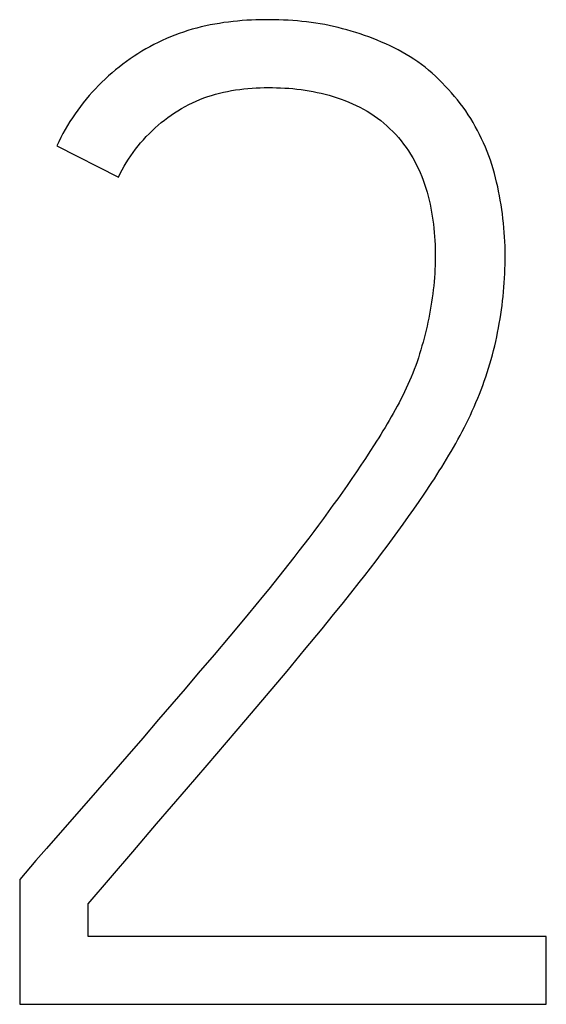
# Model space of a CAD drawing. Extents: x 0 to 420, y 0 to 297.
# Drawn here: x 154 to 155, y 201 to 203 of the extents above; entities that cross this region are included whole.
import ezdxf

# ---------------------------------------------------------------- set-up
doc = ezdxf.new("R2010")
doc.units = 0
doc.header["$LTSCALE"] = 23.1
doc.header["$MEASUREMENT"] = 0
doc.layers.add('10500_FRONT_LABELING', color=7, linetype='CONTINUOUS')

msp = doc.modelspace()

# ---------------------------------------------------------------- linework, layer by layer
at = {"layer": '10500_FRONT_LABELING', "color": 7, "linetype": 'Continuous'}
for p, q in [((154.06478, 203.10668), (154.19086, 203.04288)), ((154.70459, 202.48258), (154.69546, 202.46867)), ((154.71361, 202.49655), (154.70459, 202.48258)), ((154.69546, 202.46867), (154.68623, 202.45481)), ((154.67691, 202.441), (154.66752, 202.42725)), ((154.68623, 202.45481), (154.67691, 202.441)), ((154.66752, 202.42725), (154.65805, 202.41356)), ((154.6485, 202.39992), (154.63888, 202.38633)), ((154.65805, 202.41356), (154.6485, 202.39992)), ((154.63888, 202.38633), (154.62919, 202.3728)), ((154.79439, 202.3649), (154.80505, 202.38028)), ((154.80505, 202.38028), (154.81559, 202.39576)), ((154.61943, 202.35932), (154.60961, 202.3459)), ((154.62919, 202.3728), (154.61943, 202.35932)), ((154.78362, 202.34961), (154.79439, 202.3649)), ((154.60961, 202.3459), (154.59973, 202.33253)), ((154.77276, 202.33439), (154.78362, 202.34961)), ((154.58979, 202.31921), (154.5798, 202.30594)), ((154.59973, 202.33253), (154.58979, 202.31921)), ((154.75077, 202.30417), (154.7618, 202.31925)), ((154.7618, 202.31925), (154.77276, 202.33439)), ((154.5798, 202.30594), (154.56974, 202.29272)), ((154.73966, 202.28915), (154.75077, 202.30417)), ((154.55964, 202.27954), (154.54948, 202.2664)), ((154.56974, 202.29272), (154.55964, 202.27954)), ((154.72847, 202.2742), (154.73966, 202.28915)), ((154.54948, 202.2664), (154.53926, 202.25331)), ((154.70585, 202.24449), (154.7172, 202.25931)), ((154.7172, 202.25931), (154.72847, 202.2742)), ((154.52899, 202.24027), (154.51867, 202.22727)), ((154.53926, 202.25331), (154.52899, 202.24027)), ((154.69443, 202.22973), (154.70585, 202.24449)), ((154.51867, 202.22727), (154.50829, 202.21431)), ((154.68294, 202.21502), (154.69443, 202.22973)), ((154.49786, 202.2014), (154.48738, 202.18852)), ((154.50829, 202.21431), (154.49786, 202.2014)), ((154.66558, 202.19305), (154.68294, 202.21502)), ((154.48738, 202.18852), (154.47158, 202.16929)), ((154.6481, 202.17119), (154.66558, 202.19305)), ((154.47158, 202.16929), (154.45568, 202.15012)), ((154.6305, 202.14942), (154.6481, 202.17119)), ((154.45568, 202.15012), (154.43972, 202.13102)), ((154.60691, 202.1205), (154.6305, 202.14942)), ((154.43972, 202.13102), (154.41835, 202.10561)), ((154.5713, 202.07729), (154.60691, 202.1205)), ((154.41835, 202.10561), (154.3862, 202.06758)), ((154.5355, 202.03425), (154.5713, 202.07729)), ((154.3862, 202.06758), (154.35398, 202.02961)), ((154.49347, 201.98424), (154.5355, 202.03425)), ((154.35398, 202.02961), (154.32707, 201.99802)), ((154.32707, 201.99802), (154.30009, 201.96648)), ((154.4512, 201.93443), (154.49347, 201.98424)), ((154.30009, 201.96648), (154.27305, 201.935)), ((154.27305, 201.935), (154.24053, 201.89727)), ((154.3722, 201.84232), (154.4512, 201.93443)), ((154.24053, 201.89727), (154.20795, 201.8596)), ((154.20795, 201.8596), (154.18073, 201.82826)), ((154.32959, 201.79278), (154.3722, 201.84232)), ((154.18073, 201.82826), (154.148, 201.79071)), ((154.26876, 201.72198), (154.32959, 201.79278)), ((154.22018, 201.66526), (154.26876, 201.72198)), ((154.12922, 201.55883), (154.22018, 201.66526)), ((154.02229, 201.64697), (153.98914, 201.60876)), ((153.98914, 201.60876), (153.98914, 201.35356)), ((154.12922, 201.49226), (154.12922, 201.55883)), ((155.06498, 201.49226), (154.12922, 201.49226)), ((155.06498, 201.35356), (155.06498, 201.49226)), ((153.98914, 201.35356), (155.06498, 201.35356))]:
    msp.add_line(p, q, dxfattribs=at)
for points in [[(154.92864, 203.12997), (154.92434, 203.13831), (154.91988, 203.14656), (154.91525, 203.15468), (154.91045, 203.1627), (154.90547, 203.17058), (154.90029, 203.17834), (154.89491, 203.18595), (154.88932, 203.19343), (154.88354, 203.20078), (154.87757, 203.208), (154.87142, 203.2151), (154.86511, 203.22209), (154.85867, 203.22899), (154.8521, 203.23581), (154.84539, 203.24252), (154.83855, 203.24906), (154.83159, 203.2554), (154.82448, 203.26154), (154.81723, 203.26745), (154.80981, 203.27313), (154.80224, 203.27856), (154.79453, 203.28378), (154.78668, 203.2888), (154.77871, 203.29363), (154.77061, 203.29828), (154.76241, 203.30276), (154.75408, 203.30706), (154.74565, 203.3112), (154.73711, 203.31518), (154.72847, 203.31899), (154.71976, 203.32262), (154.71099, 203.32609), (154.70218, 203.3294), (154.69334, 203.33255), (154.68446, 203.33557), (154.67556, 203.33845), (154.66662, 203.3412), (154.65765, 203.3438), (154.64865, 203.34626), (154.6396, 203.34858), (154.63052, 203.35073), (154.62141, 203.35273), (154.61225, 203.35456), (154.60305, 203.35623), (154.59381, 203.35772), (154.58452, 203.35904), (154.5752, 203.3602), (154.56584, 203.36122), (154.55645, 203.36209), (154.54704, 203.36283), (154.53761, 203.36344), (154.52818, 203.36393), (154.51875, 203.36429), (154.50934, 203.36453), (154.49994, 203.36465), (154.49055, 203.36465), (154.48117, 203.36452), (154.47179, 203.36427), (154.46243, 203.36388), (154.45307, 203.36336), (154.44373, 203.3627), (154.43439, 203.3619), (154.42506, 203.36095), (154.41575, 203.35985), (154.40644, 203.3586), (154.39715, 203.35718), (154.38787, 203.3556), (154.3786, 203.35384), (154.36934, 203.35191), (154.36011, 203.34979), (154.35092, 203.34748), (154.34179, 203.34499), (154.33274, 203.34231), (154.32378, 203.33944), (154.31491, 203.33638), (154.30612, 203.33312), (154.29741, 203.32967), (154.28879, 203.32603), (154.28025, 203.3222), (154.27179, 203.31817), (154.26341, 203.31396), (154.25511, 203.30955), (154.2469, 203.30496), (154.23875, 203.30018), (154.2307, 203.29521), (154.22274, 203.29006), (154.2149, 203.28475), (154.20719, 203.27928), (154.19962, 203.27367), (154.19219, 203.26792), (154.18489, 203.26201), (154.17772, 203.25596), (154.17068, 203.24977), (154.16377, 203.24344), (154.157, 203.23696), (154.15036, 203.23034), (154.14384, 203.22357), (154.13746, 203.21666), (154.13121, 203.20959), (154.1251, 203.20238), (154.11913, 203.19503), (154.11332, 203.18755), (154.10767, 203.17995), (154.10219, 203.17224), (154.09689, 203.16443), (154.09176, 203.15651), (154.08681, 203.14848), (154.08204, 203.14034), (154.07745, 203.13209), (154.07305, 203.12374), (154.06882, 203.11526), (154.06478, 203.10668)], [(154.19086, 203.04288), (154.19456, 203.0505), (154.19845, 203.05799), (154.20253, 203.06534), (154.2068, 203.07256), (154.21126, 203.07965), (154.21591, 203.08661), (154.22073, 203.09345), (154.22573, 203.10016), (154.23091, 203.10674), (154.23627, 203.11321), (154.24182, 203.11956), (154.24753, 203.12578), (154.25342, 203.13185), (154.25945, 203.13777), (154.26562, 203.14351), (154.27192, 203.14908), (154.27834, 203.15448), (154.2849, 203.15969), (154.29158, 203.16473), (154.29839, 203.16959), (154.30533, 203.17428), (154.3124, 203.17878), (154.3196, 203.1831), (154.32695, 203.18723), (154.33443, 203.19118), (154.34203, 203.19491), (154.34972, 203.19843), (154.35748, 203.20171), (154.36531, 203.20475), (154.37321, 203.20755), (154.38118, 203.21012), (154.3892, 203.21247), (154.39729, 203.2146), (154.40544, 203.21653), (154.41364, 203.21826), (154.4219, 203.21979), (154.43021, 203.22114), (154.43857, 203.2223), (154.44696, 203.2233), (154.45536, 203.22412), (154.46375, 203.22479), (154.47214, 203.2253), (154.48051, 203.22566), (154.48887, 203.22589), (154.49723, 203.22599), (154.50558, 203.22596), (154.51392, 203.2258), (154.52226, 203.22551), (154.53059, 203.22508), (154.53891, 203.22451), (154.54723, 203.22379), (154.55554, 203.22293), (154.56384, 203.22191), (154.57213, 203.22073), (154.58041, 203.2194), (154.58869, 203.21789), (154.59696, 203.21622), (154.60522, 203.21437), (154.61343, 203.21235), (154.62159, 203.21016), (154.62968, 203.20779), (154.6377, 203.20524), (154.64564, 203.20251), (154.65351, 203.19958), (154.6613, 203.19645), (154.669, 203.19312), (154.67663, 203.18958), (154.68416, 203.18581), (154.6916, 203.1818), (154.69894, 203.17756), (154.70615, 203.17308), (154.71318, 203.1684), (154.72001, 203.16351), (154.72667, 203.15842), (154.73315, 203.15314), (154.73945, 203.14766), (154.74557, 203.14198), (154.75152, 203.13611), (154.75728, 203.13005), (154.76287, 203.12378), (154.76827, 203.11731), (154.77348, 203.11063), (154.77848, 203.10377), (154.78324, 203.09677), (154.78776, 203.08965), (154.79206, 203.08242), (154.79615, 203.07507), (154.80004, 203.06762), (154.80373, 203.06006), (154.80722, 203.0524), (154.81049, 203.04463), (154.81355, 203.03674), (154.81638, 203.02875), (154.81899, 203.0207), (154.82138, 203.0126), (154.82357, 203.00447), (154.82557, 202.99631), (154.8274, 202.98813), (154.82907, 202.97992), (154.83058, 202.97169), (154.83195, 202.96343), (154.83318, 202.95515), (154.83428, 202.94685), (154.83523, 202.93853), (154.83605, 202.93018), (154.83672, 202.92181), (154.83725, 202.91341), (154.83764, 202.90499), (154.8379, 202.89655), (154.83802, 202.88811), (154.83803, 202.87967), (154.83792, 202.87126), (154.8377, 202.86286), (154.83737, 202.85447), (154.83692, 202.84611), (154.83637, 202.83776), (154.8357, 202.82942), (154.83493, 202.82111), (154.83404, 202.81281), (154.83305, 202.80452), (154.83194, 202.79626), (154.83072, 202.78801), (154.82939, 202.77978), (154.82797, 202.77156), (154.82644, 202.76336), (154.82482, 202.75517), (154.8231, 202.747), (154.8213, 202.73883), (154.81941, 202.73069), (154.81744, 202.72255), (154.81538, 202.71443), (154.81323, 202.70632), (154.81098, 202.69823), (154.80863, 202.69015), (154.80618, 202.68209), (154.80361, 202.67407), (154.80093, 202.66609), (154.79813, 202.65817), (154.79521, 202.65033), (154.79218, 202.64254), (154.78903, 202.63482), (154.78577, 202.62716), (154.78241, 202.61955), (154.77895, 202.612), (154.77539, 202.6045), (154.77174, 202.59705), (154.768, 202.58965), (154.76417, 202.58229), (154.76028, 202.57498), (154.75631, 202.5677), (154.75227, 202.56046), (154.74818, 202.55325), (154.74402, 202.54607), (154.73981, 202.53892), (154.73555, 202.53181), (154.73124, 202.52471), (154.72689, 202.51764), (154.7225, 202.51059), (154.71807, 202.50356), (154.71361, 202.49655)], [(154.81559, 202.39576), (154.82081, 202.40354), (154.826, 202.41135), (154.83116, 202.41919), (154.83627, 202.42706), (154.84134, 202.43495), (154.84637, 202.44288), (154.85134, 202.45084), (154.85626, 202.45883), (154.86113, 202.46684), (154.86593, 202.47488), (154.87067, 202.48295), (154.87534, 202.49105), (154.87994, 202.49919), (154.88446, 202.50736), (154.88891, 202.51556), (154.89327, 202.5238), (154.89755, 202.53209), (154.90173, 202.54041), (154.90582, 202.54878), (154.90981, 202.5572), (154.9137, 202.56566), (154.91749, 202.57416), (154.92118, 202.58272), (154.92477, 202.59131), (154.92827, 202.59996), (154.93167, 202.60864), (154.93497, 202.61737), (154.93817, 202.62615), (154.94126, 202.63498), (154.94424, 202.64386), (154.94709, 202.65281), (154.94981, 202.66181), (154.95241, 202.67087), (154.95489, 202.67997), (154.95724, 202.6891), (154.95948, 202.69825), (154.9616, 202.70741), (154.96361, 202.71658), (154.9655, 202.72576), (154.96729, 202.73495), (154.96897, 202.74415), (154.97053, 202.75336), (154.97199, 202.76258), (154.97333, 202.77181), (154.97457, 202.78105), (154.97569, 202.79029), (154.97671, 202.79955), (154.97761, 202.80882), (154.9784, 202.8181), (154.97909, 202.82739), (154.97967, 202.83668), (154.98015, 202.84599), (154.98051, 202.85531), (154.98077, 202.86463), (154.98091, 202.87397), (154.98093, 202.88331), (154.98083, 202.89267), (154.9806, 202.90204), (154.98025, 202.91142), (154.97977, 202.92082), (154.97915, 202.93023), (154.97839, 202.93964), (154.97749, 202.94905), (154.97645, 202.95844), (154.97529, 202.9678), (154.97399, 202.97713), (154.97257, 202.98643), (154.97102, 202.99571), (154.96935, 203.00495), (154.96755, 203.01417), (154.96562, 203.02335), (154.96354, 203.0325), (154.9613, 203.04161), (154.9589, 203.05069), (154.95633, 203.05973), (154.95357, 203.06872), (154.95062, 203.07767), (154.94747, 203.08657), (154.9441, 203.09543), (154.94052, 203.10423), (154.93674, 203.11293), (154.93277, 203.12151), (154.92864, 203.12997)], [(154.148, 201.79071), (154.04416, 201.67196), (154.02229, 201.64697)]]:
    msp.add_lwpolyline(points, dxfattribs=at)

doc.saveas('drawing.dxf')
